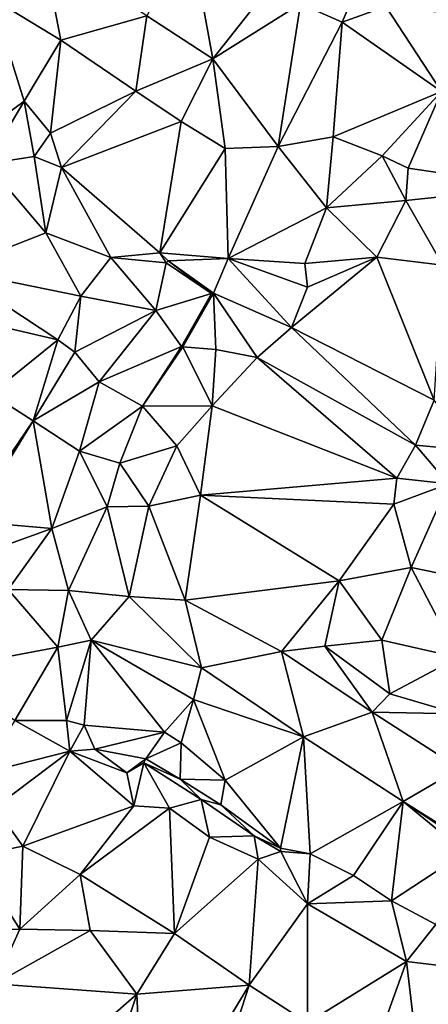
# Model space of a CAD drawing. Units: metres. Extents: x 296018 to 300174, y 5040562 to 5044634.
# Drawn here: x 297413 to 297501, y 5042636 to 5042847 of the extents above; entities that cross this region are included whole.
import ezdxf

# ---------------------------------------------------------------- set-up
doc = ezdxf.new("R2010")
doc.units = ezdxf.units.M
doc.header["$MEASUREMENT"] = 0
doc.layers.add('TIN', color=18, linetype='Continuous', true_color=0x000000)

msp = doc.modelspace()

# ---------------------------------------------------------------- linework, layer by layer
at = {"layer": 'TIN', "color": 7}
for points in [[(297440.316, 5042847.929, 66.31), (297454.556, 5042838.745, 66.038), (297449.628, 5042865.369, 66.326)], [(297449.628, 5042865.369, 66.326), (297454.556, 5042838.745, 66.038), (297467.196, 5042854.809, 66.47)], [(297407.068, 5042851.769, 66.774), (297421.852, 5042842.745, 66.55), (297418.044, 5042862.297, 66.614)], [(297418.044, 5042862.297, 66.614), (297421.852, 5042842.745, 66.55), (297440.316, 5042847.929, 66.31)], [(297488.348, 5042860.793, 65.974), (297473.404, 5042850.521, 66.166), (297482.3, 5042846.585, 66.198)], [(297482.3, 5042846.585, 66.198), (297491.74, 5042849.977, 66.054), (297488.348, 5042860.793, 65.974)], [(297454.556, 5042838.745, 66.038), (297473.404, 5042850.521, 66.166), (297467.196, 5042854.809, 66.47)], [(297399.452, 5042818.873, 66.982), (297413.98, 5042829.593, 66.902), (297407.068, 5042851.769, 66.774)], [(297407.068, 5042851.769, 66.774), (297413.98, 5042829.593, 66.902), (297421.852, 5042842.745, 66.55)], [(297454.556, 5042838.745, 66.038), (297468.604, 5042819.897, 65.878), (297473.404, 5042850.521, 66.166)], [(297473.404, 5042850.521, 66.166), (297468.604, 5042819.897, 65.878), (297482.3, 5042846.585, 66.198)], [(297503.644, 5042831.673, 65.718), (297491.74, 5042849.977, 66.054), (297482.3, 5042846.585, 66.198)], [(297512.156, 5042847.673, 65.622), (297491.74, 5042849.977, 66.054), (297503.644, 5042831.673, 65.718)], [(297440.316, 5042847.929, 66.31), (297421.852, 5042842.745, 66.55), (297438.012, 5042831.801, 66.374)], [(297438.012, 5042831.801, 66.374), (297454.556, 5042838.745, 66.038), (297440.316, 5042847.929, 66.31)], [(297468.604, 5042819.897, 65.878), (297480.38, 5042821.945, 65.75), (297482.3, 5042846.585, 66.198)], [(297482.3, 5042846.585, 66.198), (297480.38, 5042821.945, 65.75), (297503.644, 5042831.673, 65.718)], [(297413.98, 5042829.593, 66.902), (297419.676, 5042822.713, 67.046), (297421.852, 5042842.745, 66.55)], [(297421.852, 5042842.745, 66.55), (297419.676, 5042822.713, 67.046), (297438.012, 5042831.801, 66.374)], [(297454.556, 5042838.745, 66.038), (297438.012, 5042831.801, 66.374), (297447.74, 5042825.273, 66.198)], [(297447.74, 5042825.273, 66.198), (297457.18, 5042819.449, 66.022), (297454.556, 5042838.745, 66.038)], [(297454.556, 5042838.745, 66.038), (297457.18, 5042819.449, 66.022), (297468.604, 5042819.897, 65.878)], [(297421.98, 5042815.353, 67.094), (297438.012, 5042831.801, 66.374), (297419.676, 5042822.713, 67.046)], [(297421.98, 5042815.353, 67.094), (297447.74, 5042825.273, 66.198), (297438.012, 5042831.801, 66.374)], [(297480.38, 5042821.945, 65.75), (297490.94, 5042817.849, 65.814), (297503.644, 5042831.673, 65.718)], [(297490.94, 5042817.849, 65.814), (297496.54, 5042815.193, 65.782), (297503.644, 5042831.673, 65.718)], [(297523.708, 5042811.225, 65.558), (297503.644, 5042831.673, 65.718), (297496.54, 5042815.193, 65.782)], [(297413.98, 5042829.593, 66.902), (297399.452, 5042818.873, 66.982), (297405.948, 5042816.153, 66.934)], [(297413.98, 5042829.593, 66.902), (297405.948, 5042816.153, 66.934), (297416.124, 5042817.721, 67.094)], [(297419.676, 5042822.713, 67.046), (297413.98, 5042829.593, 66.902), (297416.124, 5042817.721, 67.094)], [(297421.98, 5042815.353, 67.094), (297443.177, 5042797.012, 66.761), (297447.74, 5042825.273, 66.198)], [(297447.74, 5042825.273, 66.198), (297443.177, 5042797.012, 66.761), (297457.18, 5042819.449, 66.022)], [(297419.676, 5042822.713, 67.046), (297416.124, 5042817.721, 67.094), (297421.98, 5042815.353, 67.094)], [(297478.972, 5042806.713, 65.798), (297480.38, 5042821.945, 65.75), (297468.604, 5042819.897, 65.878)], [(297490.94, 5042817.849, 65.814), (297480.38, 5042821.945, 65.75), (297478.972, 5042806.713, 65.798)], [(297457.18, 5042819.449, 66.022), (297443.177, 5042797.012, 66.761), (297457.833, 5042795.796, 66.169)], [(297457.18, 5042819.449, 66.022), (297457.833, 5042795.796, 66.169), (297468.604, 5042819.897, 65.878)], [(297457.833, 5042795.796, 66.169), (297478.972, 5042806.713, 65.798), (297468.604, 5042819.897, 65.878)], [(297405.948, 5042816.153, 66.934), (297418.633, 5042801.332, 66.905), (297416.124, 5042817.721, 67.094)], [(297421.98, 5042815.353, 67.094), (297416.124, 5042817.721, 67.094), (297418.633, 5042801.332, 66.905)], [(297478.972, 5042806.713, 65.798), (297496.028, 5042808.249, 65.782), (297490.94, 5042817.849, 65.814)], [(297490.94, 5042817.849, 65.814), (297496.028, 5042808.249, 65.782), (297496.54, 5042815.193, 65.782)], [(297398.395, 5042793.395, 66.839), (297418.633, 5042801.332, 66.905), (297405.948, 5042816.153, 66.934)], [(297421.98, 5042815.353, 67.094), (297418.633, 5042801.332, 66.905), (297432.585, 5042796.02, 66.617)], [(297421.98, 5042815.353, 67.094), (297432.585, 5042796.02, 66.617), (297443.177, 5042797.012, 66.761)], [(297496.54, 5042815.193, 65.782), (297496.028, 5042808.249, 65.782), (297523.708, 5042811.225, 65.558)], [(297496.028, 5042808.249, 65.782), (297503.977, 5042794.356, 65.737), (297523.708, 5042811.225, 65.558)], [(297478.972, 5042806.713, 65.798), (297489.769, 5042796.116, 65.865), (297496.028, 5042808.249, 65.782)], [(297496.028, 5042808.249, 65.782), (297489.769, 5042796.116, 65.865), (297503.977, 5042794.356, 65.737)], [(297457.833, 5042795.796, 66.169), (297474.281, 5042794.74, 66.121), (297478.972, 5042806.713, 65.798)], [(297474.281, 5042794.74, 66.121), (297489.769, 5042796.116, 65.865), (297478.972, 5042806.713, 65.798)], [(297418.633, 5042801.332, 66.905), (297398.395, 5042793.395, 66.839), (297426.171, 5042787.731, 66.855)], [(297418.633, 5042801.332, 66.905), (297426.171, 5042787.731, 66.855), (297432.585, 5042796.02, 66.617)], [(297442.299, 5042784.659, 66.679), (297432.585, 5042796.02, 66.617), (297426.171, 5042787.731, 66.855)], [(297432.585, 5042796.02, 66.617), (297444.539, 5042794.867, 66.743), (297443.177, 5042797.012, 66.761)], [(297442.299, 5042784.659, 66.679), (297444.539, 5042794.867, 66.743), (297432.585, 5042796.02, 66.617)], [(297443.177, 5042797.012, 66.761), (297444.539, 5042794.867, 66.743), (297444.955, 5042795.315, 66.439)], [(297444.955, 5042795.315, 66.439), (297457.833, 5042795.796, 66.169), (297443.177, 5042797.012, 66.761)], [(297444.955, 5042795.315, 66.439), (297444.539, 5042794.867, 66.743), (297454.267, 5042788.307, 66.615)], [(297454.683, 5042788.339, 66.455), (297457.833, 5042795.796, 66.169), (297444.955, 5042795.315, 66.439)], [(297444.955, 5042795.315, 66.439), (297454.267, 5042788.307, 66.615), (297454.683, 5042788.339, 66.455)], [(297454.683, 5042788.339, 66.455), (297471.451, 5042780.979, 65.975), (297457.833, 5042795.796, 66.169)], [(297457.833, 5042795.796, 66.169), (297474.875, 5042789.651, 65.975), (297474.281, 5042794.74, 66.121)], [(297457.833, 5042795.796, 66.169), (297471.451, 5042780.979, 65.975), (297474.875, 5042789.651, 65.975)], [(297471.451, 5042780.979, 65.975), (297489.769, 5042796.116, 65.865), (297474.875, 5042789.651, 65.975)], [(297489.769, 5042796.116, 65.865), (297471.451, 5042780.979, 65.975), (297502.075, 5042765.331, 65.735)], [(297489.769, 5042796.116, 65.865), (297474.281, 5042794.74, 66.121), (297474.875, 5042789.651, 65.975)], [(297503.977, 5042794.356, 65.737), (297489.769, 5042796.116, 65.865), (297502.075, 5042765.331, 65.735)], [(297421.243, 5042778.355, 66.407), (297426.171, 5042787.731, 66.855), (297398.395, 5042793.395, 66.839)], [(297400.891, 5042783.059, 66.775), (297421.243, 5042778.355, 66.407), (297398.395, 5042793.395, 66.839)], [(297444.539, 5042794.867, 66.743), (297442.299, 5042784.659, 66.679), (297454.267, 5042788.307, 66.615)], [(297426.171, 5042787.731, 66.855), (297421.243, 5042778.355, 66.407), (297424.891, 5042775.699, 66.599)], [(297442.299, 5042784.659, 66.679), (297426.171, 5042787.731, 66.855), (297424.891, 5042775.699, 66.599)], [(297442.299, 5042784.659, 66.679), (297447.771, 5042776.915, 66.759), (297454.267, 5042788.307, 66.615)], [(297454.267, 5042788.307, 66.615), (297447.771, 5042776.915, 66.759), (297448.091, 5042776.787, 66.503)], [(297448.091, 5042776.787, 66.503), (297454.683, 5042788.339, 66.455), (297454.267, 5042788.307, 66.615)], [(297455.195, 5042776.275, 66.231), (297454.683, 5042788.339, 66.455), (297448.091, 5042776.787, 66.503)], [(297464.027, 5042774.515, 66.087), (297471.451, 5042780.979, 65.975), (297454.683, 5042788.339, 66.455)], [(297454.683, 5042788.339, 66.455), (297455.195, 5042776.275, 66.231), (297464.027, 5042774.515, 66.087)], [(297406.811, 5042766.707, 66.743), (297421.243, 5042778.355, 66.407), (297400.891, 5042783.059, 66.775)], [(297424.891, 5042775.699, 66.599), (297430.075, 5042769.331, 66.343), (297442.299, 5042784.659, 66.679)], [(297430.075, 5042769.331, 66.343), (297447.771, 5042776.915, 66.759), (297442.299, 5042784.659, 66.679)], [(297498.075, 5042755.699, 65.863), (297471.451, 5042780.979, 65.975), (297464.027, 5042774.515, 66.087)], [(297471.451, 5042780.979, 65.975), (297498.075, 5042755.699, 65.863), (297502.075, 5042765.331, 65.735)], [(297406.811, 5042766.707, 66.743), (297415.899, 5042760.947, 66.615), (297421.243, 5042778.355, 66.407)], [(297421.243, 5042778.355, 66.407), (297415.899, 5042760.947, 66.615), (297424.891, 5042775.699, 66.599)], [(297447.771, 5042776.915, 66.759), (297430.075, 5042769.331, 66.343), (297439.451, 5042764.051, 66.343)], [(297439.451, 5042764.051, 66.343), (297448.091, 5042776.787, 66.503), (297447.771, 5042776.915, 66.759)], [(297439.451, 5042764.051, 66.343), (297454.363, 5042764.115, 66.343), (297448.091, 5042776.787, 66.503)], [(297448.091, 5042776.787, 66.503), (297454.363, 5042764.115, 66.343), (297455.195, 5042776.275, 66.231)], [(297455.195, 5042776.275, 66.231), (297454.363, 5042764.115, 66.343), (297464.027, 5042774.515, 66.087)], [(297415.899, 5042760.947, 66.615), (297430.075, 5042769.331, 66.343), (297424.891, 5042775.699, 66.599)], [(297464.027, 5042774.515, 66.087), (297454.363, 5042764.115, 66.343), (297494.075, 5042748.595, 66.039)], [(297464.027, 5042774.515, 66.087), (297494.075, 5042748.595, 66.039), (297498.075, 5042755.699, 65.863)], [(297415.899, 5042760.947, 66.615), (297425.915, 5042754.387, 66.535), (297430.075, 5042769.331, 66.343)], [(297425.915, 5042754.387, 66.535), (297439.451, 5042764.051, 66.343), (297430.075, 5042769.331, 66.343)], [(297401.627, 5042739.827, 67.447), (297415.899, 5042760.947, 66.615), (297406.811, 5042766.707, 66.743)], [(297439.451, 5042764.051, 66.343), (297425.915, 5042754.387, 66.535), (297434.555, 5042751.795, 66.311)], [(297446.811, 5042755.539, 66.183), (297439.451, 5042764.051, 66.343), (297434.555, 5042751.795, 66.311)], [(297446.811, 5042755.539, 66.183), (297454.363, 5042764.115, 66.343), (297439.451, 5042764.051, 66.343)], [(297451.899, 5042744.979, 66.279), (297454.363, 5042764.115, 66.343), (297446.811, 5042755.539, 66.183)], [(297454.363, 5042764.115, 66.343), (297451.899, 5042744.979, 66.279), (297494.075, 5042748.595, 66.039)], [(297502.075, 5042765.331, 65.735), (297498.075, 5042755.699, 65.863), (297510.523, 5042754.547, 66.023)], [(297415.899, 5042760.947, 66.615), (297401.627, 5042739.827, 67.447), (297402.587, 5042739.251, 67.015)], [(297419.899, 5042737.779, 66.663), (297415.899, 5042760.947, 66.615), (297402.587, 5042739.251, 67.015)], [(297415.899, 5042760.947, 66.615), (297419.899, 5042737.779, 66.663), (297425.915, 5042754.387, 66.535)], [(297446.811, 5042755.539, 66.183), (297434.555, 5042751.795, 66.311), (297440.763, 5042742.579, 66.359)], [(297451.899, 5042744.979, 66.279), (297446.811, 5042755.539, 66.183), (297440.763, 5042742.579, 66.359)], [(297498.075, 5042755.699, 65.863), (297494.075, 5042748.595, 66.039), (297505.211, 5042747.411, 66.119)], [(297510.523, 5042754.547, 66.023), (297498.075, 5042755.699, 65.863), (297505.211, 5042747.411, 66.119)], [(297431.835, 5042742.419, 66.519), (297425.915, 5042754.387, 66.535), (297419.899, 5042737.779, 66.663)], [(297431.835, 5042742.419, 66.519), (297434.555, 5042751.795, 66.311), (297425.915, 5042754.387, 66.535)], [(297434.555, 5042751.795, 66.311), (297431.835, 5042742.419, 66.519), (297440.763, 5042742.579, 66.359)], [(297451.899, 5042744.979, 66.279), (297493.403, 5042743.027, 66.087), (297494.075, 5042748.595, 66.039)], [(297494.075, 5042748.595, 66.039), (297493.403, 5042743.027, 66.087), (297505.211, 5042747.411, 66.119)], [(297493.403, 5042743.027, 66.087), (297497.179, 5042729.427, 66.295), (297505.211, 5042747.411, 66.119)], [(297505.211, 5042747.411, 66.119), (297497.179, 5042729.427, 66.295), (297509.051, 5042726.995, 66.439)], [(297440.763, 5042742.579, 66.359), (297448.571, 5042722.355, 66.247), (297451.899, 5042744.979, 66.279)], [(297448.571, 5042722.355, 66.247), (297481.691, 5042726.547, 66.215), (297451.899, 5042744.979, 66.279)], [(297451.899, 5042744.979, 66.279), (297481.691, 5042726.547, 66.215), (297493.403, 5042743.027, 66.087)], [(297419.899, 5042737.779, 66.663), (297423.483, 5042724.435, 66.663), (297431.835, 5042742.419, 66.519)], [(297431.835, 5042742.419, 66.519), (297423.483, 5042724.435, 66.663), (297436.571, 5042723.155, 66.503)], [(297436.571, 5042723.155, 66.503), (297440.763, 5042742.579, 66.359), (297431.835, 5042742.419, 66.519)], [(297436.571, 5042723.155, 66.503), (297448.571, 5042722.355, 66.247), (297440.763, 5042742.579, 66.359)], [(297481.691, 5042726.547, 66.215), (297497.179, 5042729.427, 66.295), (297493.403, 5042743.027, 66.087)], [(297402.587, 5042739.251, 67.015), (297405.819, 5042732.659, 66.967), (297419.899, 5042737.779, 66.663)], [(297410.523, 5042724.659, 66.711), (297419.899, 5042737.779, 66.663), (297405.819, 5042732.659, 66.967)], [(297410.523, 5042724.659, 66.711), (297423.483, 5042724.435, 66.663), (297419.899, 5042737.779, 66.663)], [(297497.179, 5042729.427, 66.295), (297481.691, 5042726.547, 66.215), (297490.875, 5042713.779, 66.247)], [(297497.179, 5042729.427, 66.295), (297490.875, 5042713.779, 66.247), (297507.291, 5042710.035, 66.503)], [(297497.179, 5042729.427, 66.295), (297507.291, 5042710.035, 66.503), (297509.051, 5042726.995, 66.439)], [(297481.691, 5042726.547, 66.215), (297448.571, 5042722.355, 66.247), (297469.275, 5042711.347, 66.471)], [(297481.691, 5042726.547, 66.215), (297469.275, 5042711.347, 66.471), (297478.619, 5042712.467, 66.263)], [(297481.691, 5042726.547, 66.215), (297478.619, 5042712.467, 66.263), (297490.875, 5042713.779, 66.247)], [(297398.011, 5042707.891, 67.143), (297421.243, 5042712.275, 66.455), (297410.523, 5042724.659, 66.711)], [(297421.243, 5042712.275, 66.455), (297423.483, 5042724.435, 66.663), (297410.523, 5042724.659, 66.711)], [(297421.243, 5042712.275, 66.455), (297428.411, 5042713.811, 66.487), (297423.483, 5042724.435, 66.663)], [(297423.483, 5042724.435, 66.663), (297428.411, 5042713.811, 66.487), (297436.571, 5042723.155, 66.503)], [(297452.123, 5042707.827, 66.279), (297436.571, 5042723.155, 66.503), (297428.411, 5042713.811, 66.487)], [(297452.123, 5042707.827, 66.279), (297448.571, 5042722.355, 66.247), (297436.571, 5042723.155, 66.503)], [(297448.571, 5042722.355, 66.247), (297452.123, 5042707.827, 66.279), (297469.275, 5042711.347, 66.471)], [(297428.411, 5042713.811, 66.487), (297421.243, 5042712.275, 66.455), (297423.067, 5042696.499, 66.519)], [(297423.067, 5042696.499, 66.519), (297426.875, 5042695.539, 66.647), (297428.411, 5042713.811, 66.487)], [(297428.411, 5042713.811, 66.487), (297426.875, 5042695.539, 66.647), (297444.155, 5042694.003, 66.503)], [(297452.123, 5042707.827, 66.279), (297428.411, 5042713.811, 66.487), (297450.395, 5042701.011, 66.343)], [(297428.411, 5042713.811, 66.487), (297444.155, 5042694.003, 66.503), (297450.395, 5042701.011, 66.343)], [(297490.875, 5042713.779, 66.247), (297478.619, 5042712.467, 66.263), (297492.539, 5042702.227, 66.247)], [(297490.875, 5042713.779, 66.247), (297492.539, 5042702.227, 66.247), (297507.291, 5042710.035, 66.503)], [(297398.011, 5042707.891, 67.143), (297411.995, 5042696.531, 66.439), (297421.243, 5042712.275, 66.455)], [(297421.243, 5042712.275, 66.455), (297411.995, 5042696.531, 66.439), (297423.067, 5042696.499, 66.519)], [(297469.275, 5042711.347, 66.471), (297452.123, 5042707.827, 66.279), (297474.011, 5042693.011, 66.279)], [(297488.763, 5042698.291, 66.167), (297478.619, 5042712.467, 66.263), (297469.275, 5042711.347, 66.471)], [(297469.275, 5042711.347, 66.471), (297474.011, 5042693.011, 66.279), (297488.763, 5042698.291, 66.167)], [(297478.619, 5042712.467, 66.263), (297488.763, 5042698.291, 66.167), (297492.539, 5042702.227, 66.247)], [(297507.291, 5042710.035, 66.503), (297492.539, 5042702.227, 66.247), (297507.163, 5042697.971, 66.375)], [(297450.395, 5042701.011, 66.343), (297474.011, 5042693.011, 66.279), (297452.123, 5042707.827, 66.279)], [(297492.539, 5042702.227, 66.247), (297488.763, 5042698.291, 66.167), (297507.163, 5042697.971, 66.375)], [(297450.395, 5042701.011, 66.343), (297444.155, 5042694.003, 66.503), (297447.707, 5042691.731, 66.279)], [(297457.211, 5042683.667, 66.071), (297450.395, 5042701.011, 66.343), (297447.707, 5042691.731, 66.279)], [(297450.395, 5042701.011, 66.343), (297457.211, 5042683.667, 66.071), (297474.011, 5042693.011, 66.279)], [(297474.011, 5042693.011, 66.279), (297495.419, 5042679.123, 66.199), (297488.763, 5042698.291, 66.167)], [(297488.763, 5042698.291, 66.167), (297495.419, 5042679.123, 66.199), (297507.643, 5042686.195, 66.103)], [(297488.763, 5042698.291, 66.167), (297507.643, 5042686.195, 66.103), (297507.163, 5042697.971, 66.375)], [(297423.771, 5042689.939, 66.647), (297411.995, 5042696.531, 66.439), (297404.603, 5042685.043, 66.647)], [(297423.067, 5042696.499, 66.519), (297411.995, 5042696.531, 66.439), (297423.771, 5042689.939, 66.647)], [(297423.771, 5042689.939, 66.647), (297426.875, 5042695.539, 66.647), (297423.067, 5042696.499, 66.519)], [(297423.771, 5042689.939, 66.647), (297429.147, 5042690.355, 66.919), (297426.875, 5042695.539, 66.647)], [(297444.155, 5042694.003, 66.503), (297426.875, 5042695.539, 66.647), (297429.147, 5042690.355, 66.919)], [(297429.147, 5042690.355, 66.919), (297440.155, 5042688.307, 66.455), (297444.155, 5042694.003, 66.503)], [(297440.155, 5042688.307, 66.455), (297447.707, 5042691.731, 66.279), (297444.155, 5042694.003, 66.503)], [(297440.155, 5042688.307, 66.455), (297447.515, 5042683.891, 66.295), (297447.707, 5042691.731, 66.279)], [(297447.515, 5042683.891, 66.295), (297457.211, 5042683.667, 66.071), (297447.707, 5042691.731, 66.279)], [(297457.211, 5042683.667, 66.071), (297469.083, 5042669.107, 66.647), (297474.011, 5042693.011, 66.279)], [(297469.083, 5042669.107, 66.647), (297475.451, 5042667.859, 66.615), (297474.011, 5042693.011, 66.279)], [(297475.451, 5042667.859, 66.615), (297495.419, 5042679.123, 66.199), (297474.011, 5042693.011, 66.279)], [(297404.603, 5042685.043, 66.647), (297407.707, 5042677.843, 66.647), (297423.771, 5042689.939, 66.647)], [(297413.723, 5042669.523, 66.535), (297423.771, 5042689.939, 66.647), (297407.707, 5042677.843, 66.647)], [(297423.771, 5042689.939, 66.647), (297413.723, 5042669.523, 66.535), (297437.563, 5042678.195, 66.743)], [(297436.059, 5042685.235, 67.047), (297429.147, 5042690.355, 66.919), (297423.771, 5042689.939, 66.647)], [(297437.563, 5042678.195, 66.743), (297436.059, 5042685.235, 67.047), (297423.771, 5042689.939, 66.647)], [(297429.147, 5042690.355, 66.919), (297436.059, 5042685.235, 67.047), (297440.155, 5042688.307, 66.455)], [(297440.155, 5042688.307, 66.455), (297436.059, 5042685.235, 67.047), (297439.739, 5042687.443, 66.935)], [(297436.059, 5042685.235, 67.047), (297437.563, 5042678.195, 66.743), (297439.739, 5042687.443, 66.935)], [(297439.739, 5042687.443, 66.935), (297437.563, 5042678.195, 66.743), (297445.211, 5042677.651, 66.695)], [(297447.515, 5042683.891, 66.295), (297440.155, 5042688.307, 66.455), (297439.739, 5042687.443, 66.935)], [(297439.739, 5042687.443, 66.935), (297445.211, 5042677.651, 66.695), (297451.995, 5042679.539, 66.887)], [(297451.995, 5042679.539, 66.887), (297447.515, 5042683.891, 66.295), (297439.739, 5042687.443, 66.935)], [(297495.419, 5042679.123, 66.199), (297510.395, 5042669.715, 66.327), (297507.643, 5042686.195, 66.103)], [(297456.219, 5042678.387, 66.503), (297457.211, 5042683.667, 66.071), (297447.515, 5042683.891, 66.295)], [(297451.995, 5042679.539, 66.887), (297456.219, 5042678.387, 66.503), (297447.515, 5042683.891, 66.295)], [(297457.211, 5042683.667, 66.071), (297456.219, 5042678.387, 66.503), (297469.083, 5042669.107, 66.647)], [(297445.211, 5042677.651, 66.695), (297453.787, 5042671.443, 66.615), (297451.995, 5042679.539, 66.887)], [(297451.995, 5042679.539, 66.887), (297463.387, 5042671.731, 66.935), (297456.219, 5042678.387, 66.503)], [(297451.995, 5042679.539, 66.887), (297453.787, 5042671.443, 66.615), (297463.387, 5042671.731, 66.935)], [(297475.451, 5042667.859, 66.615), (297484.731, 5042663.187, 66.471), (297495.419, 5042679.123, 66.199)], [(297484.731, 5042663.187, 66.471), (297492.955, 5042657.747, 66.407), (297495.419, 5042679.123, 66.199)], [(297492.955, 5042657.747, 66.407), (297508.795, 5042668.147, 66.551), (297495.419, 5042679.123, 66.199)], [(297509.819, 5042669.491, 66.535), (297510.395, 5042669.715, 66.327), (297495.419, 5042679.123, 66.199)], [(297508.795, 5042668.147, 66.551), (297509.819, 5042669.491, 66.535), (297495.419, 5042679.123, 66.199)], [(297403.067, 5042667.379, 66.583), (297413.723, 5042669.523, 66.535), (297407.707, 5042677.843, 66.647)], [(297413.723, 5042669.523, 66.535), (297426.011, 5042663.443, 66.535), (297437.563, 5042678.195, 66.743)], [(297426.011, 5042663.443, 66.535), (297445.211, 5042677.651, 66.695), (297437.563, 5042678.195, 66.743)], [(297426.011, 5042663.443, 66.535), (297446.331, 5042650.707, 66.487), (297445.211, 5042677.651, 66.695)], [(297445.211, 5042677.651, 66.695), (297446.331, 5042650.707, 66.487), (297453.787, 5042671.443, 66.615)], [(297463.387, 5042671.731, 66.935), (297469.083, 5042669.107, 66.647), (297456.219, 5042678.387, 66.503)], [(297453.787, 5042671.443, 66.615), (297446.331, 5042650.707, 66.487), (297464.251, 5042666.739, 66.807)], [(297453.787, 5042671.443, 66.615), (297464.251, 5042666.739, 66.807), (297463.387, 5042671.731, 66.935)], [(297469.179, 5042668.339, 66.951), (297469.083, 5042669.107, 66.647), (297463.387, 5042671.731, 66.935)], [(297463.387, 5042671.731, 66.935), (297464.251, 5042666.739, 66.807), (297469.179, 5042668.339, 66.951)], [(297413.051, 5042651.667, 66.663), (297413.723, 5042669.523, 66.535), (297403.067, 5042667.379, 66.583)], [(297426.011, 5042663.443, 66.535), (297413.723, 5042669.523, 66.535), (297413.051, 5042651.667, 66.663)], [(297464.251, 5042666.739, 66.807), (297474.875, 5042657.107, 66.535), (297469.179, 5042668.339, 66.951)], [(297475.451, 5042667.859, 66.615), (297469.083, 5042669.107, 66.647), (297469.179, 5042668.339, 66.951)], [(297469.179, 5042668.339, 66.951), (297474.875, 5042657.107, 66.535), (297475.451, 5042667.859, 66.615)], [(297403.067, 5042667.379, 66.583), (297401.723, 5042651.635, 66.679), (297413.051, 5042651.667, 66.663)], [(297464.251, 5042666.739, 66.807), (297446.331, 5042650.707, 66.487), (297462.331, 5042639.603, 66.375)], [(297462.331, 5042639.603, 66.375), (297474.875, 5042657.107, 66.535), (297464.251, 5042666.739, 66.807)], [(297474.875, 5042657.107, 66.535), (297484.731, 5042663.187, 66.471), (297475.451, 5042667.859, 66.615)], [(297492.955, 5042657.747, 66.407), (297502.491, 5042652.691, 66.439), (297508.795, 5042668.147, 66.551)], [(297413.051, 5042651.667, 66.663), (297428.187, 5042651.379, 66.663), (297426.011, 5042663.443, 66.535)], [(297428.187, 5042651.379, 66.663), (297446.331, 5042650.707, 66.487), (297426.011, 5042663.443, 66.535)], [(297484.731, 5042663.187, 66.471), (297474.875, 5042657.107, 66.535), (297492.955, 5042657.747, 66.407)], [(297492.955, 5042657.747, 66.407), (297474.875, 5042657.107, 66.535), (297496.187, 5042644.755, 66.343)], [(297502.491, 5042652.691, 66.439), (297492.955, 5042657.747, 66.407), (297496.187, 5042644.755, 66.343)], [(297474.875, 5042657.107, 66.535), (297462.331, 5042639.603, 66.375), (297474.875, 5042631.539, 66.359)], [(297474.875, 5042657.107, 66.535), (297474.875, 5042631.539, 66.359), (297496.187, 5042644.755, 66.343)], [(297401.723, 5042651.635, 66.679), (297407.707, 5042639.923, 66.679), (297413.051, 5042651.667, 66.663)], [(297428.187, 5042651.379, 66.663), (297413.051, 5042651.667, 66.663), (297407.707, 5042639.923, 66.679)], [(297496.187, 5042644.755, 66.343), (297514.139, 5042642.547, 66.103), (297502.491, 5042652.691, 66.439)], [(297407.707, 5042639.923, 66.679), (297438.171, 5042637.715, 66.471), (297428.187, 5042651.379, 66.663)], [(297428.187, 5042651.379, 66.663), (297438.171, 5042637.715, 66.471), (297446.331, 5042650.707, 66.487)], [(297446.331, 5042650.707, 66.487), (297438.171, 5042637.715, 66.471), (297462.331, 5042639.603, 66.375)], [(297474.875, 5042631.539, 66.359), (297485.211, 5042614.259, 66.311), (297496.187, 5042644.755, 66.343)], [(297485.211, 5042614.259, 66.311), (297499.611, 5042615.603, 66.295), (297496.187, 5042644.755, 66.343)], [(297499.611, 5042615.603, 66.295), (297514.139, 5042642.547, 66.103), (297496.187, 5042644.755, 66.343)], [(297514.139, 5042642.547, 66.103), (297499.611, 5042615.603, 66.295), (297511.323, 5042608.627, 66.487)], [(297401.659, 5042627.187, 66.743), (297416.219, 5042618.419, 66.727), (297407.707, 5042639.923, 66.679)], [(297407.707, 5042639.923, 66.679), (297416.219, 5042618.419, 66.727), (297438.171, 5042637.715, 66.471)], [(297439.867, 5042602.323, 66.439), (297462.331, 5042639.603, 66.375), (297438.171, 5042637.715, 66.471)], [(297448.411, 5042596.755, 66.407), (297462.331, 5042639.603, 66.375), (297439.867, 5042602.323, 66.439)], [(297448.411, 5042596.755, 66.407), (297474.875, 5042631.539, 66.359), (297462.331, 5042639.603, 66.375)], [(297416.219, 5042618.419, 66.727), (297428.731, 5042609.491, 66.567), (297438.171, 5042637.715, 66.471)], [(297438.171, 5042637.715, 66.471), (297428.731, 5042609.491, 66.567), (297439.867, 5042602.323, 66.439)]]:
    msp.add_3dface(points, dxfattribs=at)

doc.saveas('drawing.dxf')
